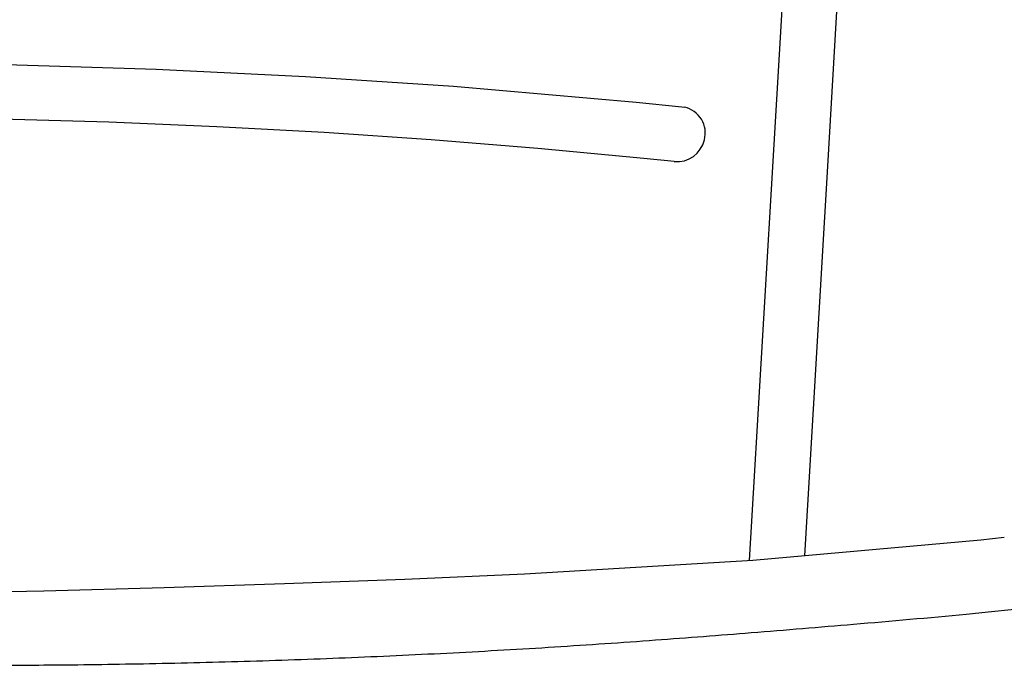
# Model space of a CAD drawing. Units: millimetres. Extents: x 4137 to 10094, y 10920 to 12402.
# Drawn here: x 5437 to 5564, y 11568 to 11651 of the extents above; entities that cross this region are included whole.
import ezdxf

# ---------------------------------------------------------------- set-up
doc = ezdxf.new("R2010")
doc.units = ezdxf.units.MM
doc.layers.add('Butaca - Seat', color=7, linetype='Continuous', true_color=0x246098)

msp = doc.modelspace()

# ---------------------------------------------------------------- linework, layer by layer
at = {"layer": 'Butaca - Seat'}
msp.add_line((5521.98, 11640), (5522.34, 11639.94), dxfattribs=at)
at = {"layer": 'Butaca - Seat', "flags": 128}
for points in [[(5549.79, 11781.46), (5548.98, 11768.78), (5548.17, 11755.98), (5547.35, 11743.08), (5546.53, 11730.02), (5545.71, 11716.79), (5544.9, 11703.35), (5544.1, 11689.8), (5542.98, 11670.7), (5541.85, 11651.52), (5540.73, 11632.33), (5537.78, 11582.21)], [(5530.7, 11581.59), (5535.72, 11666.32), (5536.14, 11673.28), (5536.98, 11687.17), (5537.82, 11700.96), (5538.91, 11718.61), (5539.99, 11736), (5541.05, 11753.06), (5542.84, 11781.15)], [(5295.79, 11640), (5316.78, 11641.98), (5336.52, 11643.44), (5356.41, 11644.53), (5376.39, 11645.26), (5396.42, 11645.64), (5415.74, 11645.69), (5435.06, 11645.42), (5454.35, 11644.83), (5473.55, 11643.9), (5492.62, 11642.64), (5516.13, 11640.59), (5521.98, 11640)], [(5521.03, 11632.93), (5517.1, 11633.34), (5503.46, 11634.63), (5489.75, 11635.74), (5475.97, 11636.67), (5462.14, 11637.42), (5448.26, 11638), (5434.34, 11638.39), (5420.4, 11638.61), (5406.44, 11638.67), (5399.47, 11638.63), (5382.81, 11638.38), (5366.2, 11637.88), (5352.33, 11637.26), (5338.52, 11636.47), (5324.75, 11635.5), (5311.06, 11634.34), (5296.74, 11632.93)], [(5563.5, 11584.58), (5560.46, 11584.23), (5531.14, 11581.62), (5501.76, 11579.84), (5486.33, 11579.18), (5470.86, 11578.62), (5455.38, 11578.1), (5439.88, 11577.66), (5424.38, 11577.35), (5408.88, 11577.23), (5382.47, 11577.55), (5356.05, 11578.31), (5329.69, 11579.25), (5303.41, 11580.51), (5277.2, 11582.36), (5254.26, 11584.58)]]:
    msp.add_lwpolyline(points, dxfattribs=at)
at = {"layer": 'Butaca - Seat'}
for centre, radius, start, end in [((5521.58, 11636.58), 3.44, 345.547, 77.3143), ((5521.36, 11636.57), 3.65, 264.7192, 346.595)]:
    msp.add_arc(centre, radius, start, end, dxfattribs=at)
for points, knots in [([(5558.6, 11574.7), (5559.67, 11574.84), (5565.3, 11575.37), (5575.7, 11576.34), (5586.13, 11577.34), (5592.03, 11577.88), (5593.19, 11577.99)], [0, 0, 0, 0, 0.093665, 0.485291, 0.899148, 1, 1, 1, 1]), ([(5430.88, 11568.12), (5434.31, 11568.13), (5441.85, 11568.16), (5453.72, 11568.33), (5466.5, 11568.64), (5479.52, 11569.11), (5492.57, 11569.72), (5505.61, 11570.47), (5518.41, 11571.35), (5531.24, 11572.34), (5544.57, 11573.45), (5553.77, 11574.25), (5558.6, 11574.7)], [0, 0, 0, 0, 0.079819, 0.175522, 0.27625, 0.377808, 0.479598, 0.581583, 0.683715, 0.780883, 0.885026, 1, 1, 1, 1])]:
    msp.add_open_spline(points, degree=3, knots=knots, dxfattribs=at)

doc.saveas('drawing.dxf')
